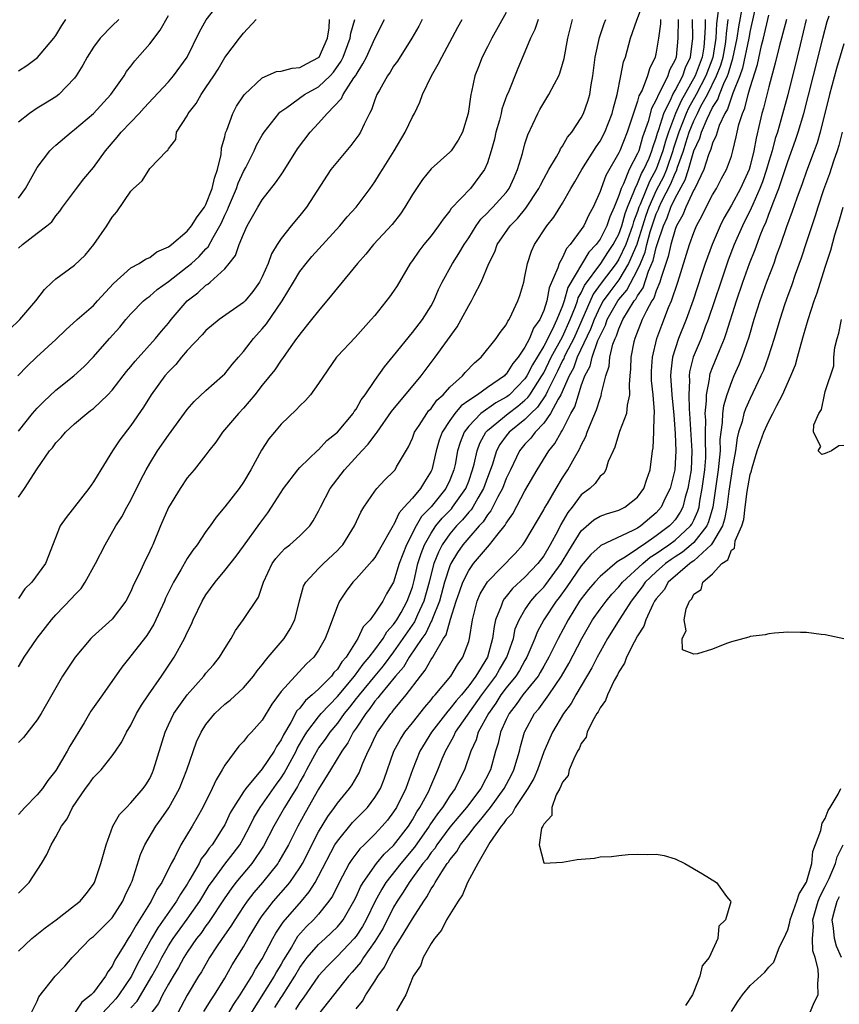
# Model space of a CAD drawing. Units: inches. Extents: x 2664000 to 2667000, y 1557000 to 1560000.
# Drawn here: x 2664621 to 2664709, y 1557974 to 1558079 of the extents above; entities that cross this region are included whole.
import ezdxf

# ---------------------------------------------------------------- set-up
doc = ezdxf.new("R2010")
doc.units = ezdxf.units.IN
doc.header["$MEASUREMENT"] = 0
doc.layers.add('LD26641557_2ft', color=142, linetype='Continuous')

msp = doc.modelspace()

# ---------------------------------------------------------------- linework, layer by layer
at = {"layer": 'LD26641557_2ft'}
for points, elevation in [([(2664621, 1558054.61), (2664621.43, 1558055), (2664623, 1558056.24), (2664624.02, 1558057), (2664624.56, 1558057.44), (2664625, 1558058.06), (2664625.42, 1558058.58), (2664625.71, 1558059), (2664627.18, 1558061), (2664627.99, 1558062.01), (2664629, 1558063.21), (2664630.29, 1558065), (2664631.54, 1558066.46), (2664631.97, 1558067), (2664633, 1558068.07), (2664633.86, 1558069), (2664634.4, 1558069.6), (2664635.38, 1558070.62), (2664637, 1558072.37), (2664637.55, 1558073), (2664638.99, 1558075), (2664640.3, 1558077.7), (2664641.03, 1558078.97), (2664643.64, 1558082.36)], 8218), ([(2664621.69, 1557971.69), (2664623, 1557974.35), (2664623.2, 1557974.8), (2664624.93, 1557977), (2664625.94, 1557978.06), (2664626.73, 1557979), (2664627, 1557979.25), (2664628.7, 1557981), (2664629, 1557981.24), (2664630.8, 1557983), (2664631, 1557983.22), (2664632.15, 1557985), (2664632.4, 1557985.6), (2664633, 1557986.84), (2664633.12, 1557987.12), (2664634.02, 1557989.98), (2664634.49, 1557991), (2664635.67, 1557993), (2664636.23, 1557993.77), (2664637.05, 1557994.95), (2664638.16, 1557997), (2664638.95, 1557999), (2664640, 1558002), (2664640.48, 1558003), (2664641, 1558003.84), (2664641.94, 1558005), (2664643, 1558005.99), (2664643.56, 1558006.44), (2664645, 1558007.74), (2664646.07, 1558009), (2664646.45, 1558009.55), (2664647, 1558010.2), (2664647.33, 1558010.67), (2664647.63, 1558011), (2664649.32, 1558013), (2664649.97, 1558014.03), (2664650.47, 1558015), (2664650.98, 1558017.02), (2664651.41, 1558018.59), (2664651.63, 1558019), (2664653, 1558020.48), (2664653.51, 1558021), (2664655, 1558022.39), (2664655.31, 1558022.69), (2664655.57, 1558023), (2664656.82, 1558025), (2664657.51, 1558026.49), (2664657.82, 1558027), (2664659, 1558028.73), (2664659.22, 1558029), (2664660.08, 1558029.92), (2664661, 1558030.82), (2664661.15, 1558031), (2664661.32, 1558031.32), (2664662.57, 1558033.43), (2664663, 1558034.37), (2664663.23, 1558035), (2664663.72, 1558035.72), (2664664.53, 1558037), (2664664.73, 1558037.27), (2664665, 1558037.54), (2664665.6, 1558038.4), (2664666.27, 1558039), (2664667, 1558039.81), (2664668.34, 1558041), (2664668.64, 1558041.36), (2664669.61, 1558042.39), (2664670.34, 1558043), (2664671.94, 1558045), (2664672.37, 1558045.63), (2664673, 1558046.46), (2664673.17, 1558046.83), (2664673.31, 1558047), (2664673.61, 1558047.61), (2664674.25, 1558049), (2664674.44, 1558049.56), (2664674.87, 1558051), (2664675, 1558051.59), (2664675.27, 1558053), (2664675.69, 1558054.31), (2664676.02, 1558055), (2664677.34, 1558057), (2664678.08, 1558057.92), (2664679, 1558059.43), (2664679.89, 1558061), (2664680.3, 1558061.7), (2664681.05, 1558063), (2664682.58, 1558065.42), (2664683, 1558066.02), (2664683.52, 1558067), (2664684.3, 1558069), (2664684.43, 1558069.57), (2664684.82, 1558071), (2664685.23, 1558073), (2664685.51, 1558074.49), (2664685.7, 1558075), (2664686.25, 1558077), (2664686.94, 1558078.94), (2664687.72, 1558081)], 8196), ([(2664695.75, 1558081), (2664695.41, 1558078.59), (2664695.35, 1558077), (2664695.03, 1558074.97), (2664694.29, 1558073), (2664693.24, 1558071), (2664692.44, 1558069.56), (2664692.19, 1558069), (2664691.4, 1558067), (2664690.81, 1558065.19), (2664690.76, 1558065), (2664690.07, 1558063), (2664689.76, 1558062.24), (2664689, 1558060.76), (2664688.2, 1558059), (2664687.89, 1558058.11), (2664687, 1558055.25), (2664686.91, 1558055), (2664686.04, 1558053), (2664685, 1558051.26), (2664684.03, 1558049.97), (2664683.35, 1558049), (2664683, 1558048.39), (2664682.36, 1558047), (2664682, 1558046), (2664680.56, 1558043), (2664680.16, 1558041.84), (2664679.7, 1558041), (2664678.82, 1558039), (2664678.52, 1558038.52), (2664677.72, 1558037), (2664677, 1558035.97), (2664676.07, 1558035), (2664675.63, 1558034.37), (2664675, 1558033.72), (2664674.43, 1558033), (2664673.44, 1558031), (2664673, 1558030.08), (2664672.6, 1558029), (2664672.11, 1558028.11), (2664671.37, 1558026.63), (2664671, 1558026.19), (2664670.54, 1558025.46), (2664670.1, 1558025), (2664669, 1558023.73), (2664668.39, 1558023), (2664667.82, 1558022.18), (2664667.1, 1558021), (2664667, 1558020.77), (2664666.43, 1558019), (2664665.89, 1558017), (2664665.13, 1558015.13), (2664665.07, 1558014.93), (2664665, 1558014.82), (2664664.42, 1558013.58), (2664663.99, 1558013), (2664662.66, 1558011), (2664662.05, 1558009.95), (2664661.21, 1558009), (2664659.57, 1558007), (2664659.33, 1558006.67), (2664659, 1558006.31), (2664658.47, 1558005.53), (2664658.03, 1558005), (2664657, 1558003.43), (2664656.7, 1558003), (2664656.12, 1558001.88), (2664655.47, 1558001), (2664654.27, 1557999), (2664653, 1557996.93), (2664651.58, 1557994.42), (2664650.8, 1557993), (2664649.79, 1557991), (2664648.78, 1557989.22), (2664648.64, 1557989), (2664647.04, 1557987), (2664646.09, 1557985.91), (2664645.38, 1557985), (2664645, 1557984.44), (2664644.06, 1557983), (2664643.66, 1557982.34), (2664642.71, 1557981), (2664642.13, 1557980.13), (2664641.39, 1557979), (2664640.52, 1557977.48), (2664640.21, 1557977), (2664639.01, 1557974.99), (2664637, 1557971.21)], 8186), ([(2664643.37, 1557973), (2664643.97, 1557974.03), (2664644.63, 1557975), (2664645.87, 1557977), (2664646.27, 1557977.73), (2664647, 1557978.84), (2664648.11, 1557981), (2664648.43, 1557981.57), (2664649.23, 1557982.77), (2664651.17, 1557985), (2664652, 1557986), (2664652.62, 1557987), (2664653, 1557987.67), (2664654.75, 1557991), (2664655, 1557991.41), (2664656.61, 1557993.39), (2664657.62, 1557994.38), (2664658.21, 1557995), (2664659, 1557996.04), (2664659.59, 1557997), (2664659.99, 1557998.01), (2664661.02, 1558001), (2664661.72, 1558002.28), (2664662.19, 1558003), (2664663, 1558004), (2664664.31, 1558005.69), (2664665, 1558006.48), (2664665.22, 1558006.78), (2664665.44, 1558007), (2664667.09, 1558009), (2664667.8, 1558010.2), (2664668.39, 1558011), (2664669, 1558012.68), (2664669.09, 1558013), (2664669.39, 1558015), (2664669.91, 1558017), (2664670.24, 1558017.76), (2664671, 1558019.06), (2664673.94, 1558022.06), (2664674.78, 1558023), (2664675, 1558023.32), (2664677, 1558026.71), (2664677.09, 1558026.91), (2664677.39, 1558027.39), (2664678.31, 1558029), (2664679, 1558030.13), (2664679.58, 1558031), (2664680.28, 1558032.28), (2664680.81, 1558033.19), (2664681, 1558033.63), (2664681.47, 1558034.53), (2664681.63, 1558035), (2664682.05, 1558036.05), (2664682.63, 1558037.37), (2664683, 1558038.59), (2664683.12, 1558038.88), (2664683.17, 1558039.17), (2664683.61, 1558041), (2664683.96, 1558042.04), (2664684.05, 1558043), (2664684.38, 1558044.38), (2664684.61, 1558045), (2664684.74, 1558045.26), (2664685, 1558046.03), (2664685.42, 1558047), (2664686.02, 1558048.02), (2664686.65, 1558049), (2664686.81, 1558049.19), (2664687, 1558049.55), (2664687.6, 1558050.4), (2664688.18, 1558052.18), (2664688.68, 1558053.32), (2664689, 1558054.7), (2664689.13, 1558055.13), (2664689.76, 1558057), (2664690.14, 1558057.86), (2664690.55, 1558059), (2664691, 1558059.97), (2664692.09, 1558061.91), (2664692.43, 1558063), (2664693.01, 1558065), (2664693.65, 1558066.35), (2664693.83, 1558067), (2664694.41, 1558068.41), (2664695, 1558069.61), (2664695.54, 1558070.46), (2664695.72, 1558071), (2664696.19, 1558072.19), (2664696.58, 1558073), (2664696.7, 1558073.3), (2664697, 1558074.37), (2664697.17, 1558074.83), (2664697.63, 1558077), (2664697.79, 1558078.21), (2664698.14, 1558080.14)], 8182), ([(2664699.73, 1558081), (2664699, 1558077.85), (2664698.85, 1558077), (2664698.19, 1558073.81), (2664697.89, 1558073), (2664697.14, 1558071.14), (2664697.08, 1558070.92), (2664697, 1558070.74), (2664696.57, 1558069.43), (2664696.3, 1558069), (2664695.7, 1558067.7), (2664695.47, 1558067), (2664695.38, 1558066.62), (2664695, 1558065.82), (2664694.82, 1558065.18), (2664694.56, 1558064.56), (2664694.06, 1558063), (2664693.1, 1558061), (2664693, 1558060.83), (2664692.16, 1558059), (2664691.84, 1558058.16), (2664691.16, 1558057), (2664691, 1558056.61), (2664690.55, 1558055), (2664690.28, 1558053.72), (2664689.51, 1558051.51), (2664689.38, 1558051), (2664689, 1558050.09), (2664688.72, 1558049.28), (2664688.53, 1558049), (2664687.94, 1558047.94), (2664687.5, 1558047), (2664686.72, 1558045), (2664686.62, 1558044.62), (2664686.3, 1558043), (2664686.26, 1558041.74), (2664686.17, 1558041), (2664686.09, 1558040.09), (2664686.14, 1558039), (2664685.88, 1558037.88), (2664685.81, 1558037), (2664685.09, 1558035.09), (2664684.59, 1558033.41), (2664684.39, 1558033), (2664683.87, 1558031.87), (2664683.62, 1558031), (2664683.39, 1558030.61), (2664683, 1558030.32), (2664682.47, 1558029.53), (2664681.91, 1558029), (2664681, 1558028.31), (2664680.03, 1558027), (2664679.57, 1558026.43), (2664678.83, 1558025.17), (2664678.5, 1558024.5), (2664677.7, 1558023), (2664677, 1558021.83), (2664676.37, 1558021), (2664675, 1558019.54), (2664673.67, 1558018.33), (2664673, 1558017.5), (2664672.77, 1558017.23), (2664672.63, 1558017), (2664672.46, 1558016.46), (2664671.87, 1558015), (2664671.7, 1558014.3), (2664671.55, 1558013), (2664670.99, 1558011), (2664669.75, 1558009), (2664669, 1558007.95), (2664668.22, 1558007), (2664667.65, 1558006.35), (2664667, 1558005.49), (2664666.76, 1558005.24), (2664665.04, 1558003), (2664663.8, 1558001), (2664663, 1557999), (2664662.31, 1557997), (2664661.31, 1557995), (2664661, 1557994.51), (2664660.35, 1557993.65), (2664659.79, 1557993), (2664659, 1557992.14), (2664657.85, 1557991), (2664657.41, 1557990.59), (2664656.55, 1557989.45), (2664656.27, 1557989), (2664655.18, 1557987), (2664654.47, 1557985.53), (2664654.11, 1557985), (2664653, 1557983.6), (2664652.46, 1557983), (2664651.72, 1557982.28), (2664650.77, 1557981.23), (2664650.11, 1557980.11), (2664649.26, 1557978.74), (2664649, 1557978.28), (2664648.52, 1557977.48), (2664648.27, 1557977), (2664645.75, 1557973)], 8180), ([(2664620.04, 1558045.96), (2664621.15, 1558047), (2664622.88, 1558049), (2664623.79, 1558050.21), (2664624.62, 1558051), (2664625, 1558051.34), (2664627, 1558052.8), (2664628.12, 1558053.88), (2664629.04, 1558055), (2664630.43, 1558057), (2664631, 1558057.93), (2664631.5, 1558058.5), (2664633, 1558060.71), (2664633.29, 1558061), (2664634.19, 1558061.81), (2664635, 1558063.11), (2664636.84, 1558065), (2664636.93, 1558065.07), (2664637, 1558065.23), (2664637.79, 1558066.21), (2664637.86, 1558067), (2664639, 1558068.75), (2664639.1, 1558069), (2664639.95, 1558070.05), (2664640.47, 1558071), (2664641, 1558071.75), (2664641.83, 1558073), (2664642.28, 1558073.72), (2664643, 1558074.94), (2664644.56, 1558077), (2664645, 1558077.56), (2664646.34, 1558079)], 8216), ([(2664620.95, 1558041), (2664621.95, 1558042.05), (2664622.95, 1558043), (2664625, 1558044.89), (2664626.07, 1558045.93), (2664627.26, 1558047), (2664629, 1558048.52), (2664629.45, 1558049), (2664631.13, 1558050.87), (2664633, 1558052.52), (2664633.89, 1558053), (2664634.55, 1558053.45), (2664635, 1558053.64), (2664635.77, 1558054.23), (2664637, 1558054.76), (2664637.31, 1558055), (2664639, 1558056.43), (2664639.45, 1558057), (2664640.05, 1558057.95), (2664640.83, 1558059), (2664641, 1558059.28), (2664641.66, 1558061), (2664641.9, 1558062.1), (2664642.22, 1558063), (2664642.62, 1558064.62), (2664642.67, 1558065.33), (2664643, 1558066.51), (2664643.09, 1558066.91), (2664643.22, 1558067.22), (2664643.85, 1558069), (2664644.24, 1558069.76), (2664645, 1558070.86), (2664645.11, 1558071), (2664647, 1558072.77), (2664648.53, 1558073.47), (2664649, 1558073.51), (2664650.17, 1558073.83), (2664651, 1558073.87), (2664651.73, 1558074.27), (2664653, 1558074.94), (2664653.05, 1558075), (2664653.94, 1558077), (2664654.13, 1558078.13), (2664654.15, 1558079)], 8214), ([(2664673, 1558079.74), (2664671.46, 1558077), (2664671, 1558076.08), (2664670.44, 1558075), (2664670.04, 1558073.96), (2664669.65, 1558073), (2664669.29, 1558071.29), (2664669.22, 1558071), (2664668.96, 1558069), (2664668.34, 1558067), (2664667.87, 1558066.13), (2664667.12, 1558065), (2664667, 1558064.86), (2664665, 1558063.08), (2664664.06, 1558061.94), (2664663, 1558060.34), (2664662.21, 1558059), (2664661.72, 1558058.28), (2664660.84, 1558057.16), (2664658.87, 1558055), (2664658.03, 1558053.97), (2664657.14, 1558053), (2664655, 1558050.39), (2664654.39, 1558049.61), (2664653, 1558047.95), (2664652.26, 1558047), (2664651, 1558045.47), (2664650.81, 1558045.19), (2664650.66, 1558045), (2664649.78, 1558043.78), (2664649.15, 1558042.85), (2664649, 1558042.67), (2664648.34, 1558041.66), (2664647, 1558040), (2664646.22, 1558039), (2664645, 1558037.58), (2664644.45, 1558037), (2664642.76, 1558035), (2664642.05, 1558033.95), (2664641.31, 1558033), (2664641, 1558032.58), (2664639.75, 1558031), (2664639, 1558030.13), (2664638.23, 1558029), (2664637.02, 1558026.98), (2664636.16, 1558025), (2664635.32, 1558023), (2664635.21, 1558022.79), (2664635, 1558022.3), (2664634.36, 1558021), (2664633.83, 1558019.83), (2664633.28, 1558018.72), (2664633, 1558018.01), (2664632.46, 1558017), (2664631, 1558015.06), (2664628.86, 1558013.14), (2664628.74, 1558013), (2664627.07, 1558011), (2664625.71, 1558009), (2664625, 1558007.76), (2664624.01, 1558005.99), (2664623.43, 1558005), (2664623, 1558004.32), (2664621.54, 1558002.46), (2664621, 1558001.91)], 8204), ([(2664621, 1558059.94), (2664621.77, 1558061), (2664623, 1558063.24), (2664624.35, 1558065), (2664624.67, 1558065.33), (2664625, 1558065.59), (2664626.64, 1558067), (2664627, 1558067.26), (2664629, 1558068.97), (2664630.87, 1558071), (2664632.27, 1558073), (2664632.54, 1558073.46), (2664633, 1558074.04), (2664633.4, 1558074.6), (2664635, 1558076.4), (2664636.12, 1558077.88), (2664637, 1558079.42)], 8220), ([(2664621, 1558073.53), (2664621.9, 1558074.1), (2664623.05, 1558074.95), (2664624.79, 1558077), (2664625, 1558077.31), (2664625.62, 1558078.38), (2664626.06, 1558079)], 8224), ([(2664631.7, 1558079), (2664631, 1558078.33), (2664629.72, 1558077), (2664629, 1558076.04), (2664628.34, 1558075), (2664627.88, 1558074.12), (2664627.17, 1558073), (2664627, 1558072.76), (2664625.33, 1558071), (2664625, 1558070.75), (2664623.9, 1558070.1), (2664623, 1558069.54), (2664622.18, 1558069), (2664621, 1558068.05)], 8222), ([(2664621, 1558035.11), (2664622.49, 1558037), (2664623, 1558037.57), (2664623.71, 1558038.29), (2664625, 1558039.49), (2664626.92, 1558041), (2664628.01, 1558041.99), (2664629, 1558043.02), (2664630.7, 1558045), (2664631.8, 1558046.2), (2664632.47, 1558047), (2664633, 1558047.61), (2664634.34, 1558049), (2664634.69, 1558049.31), (2664635, 1558049.52), (2664635.8, 1558050.2), (2664637, 1558051.08), (2664639, 1558052.62), (2664639.45, 1558053), (2664640.26, 1558053.74), (2664641, 1558054.55), (2664641.23, 1558054.77), (2664641.76, 1558055.76), (2664642.49, 1558057), (2664642.66, 1558057.34), (2664643, 1558058.13), (2664643.28, 1558058.72), (2664643.39, 1558059), (2664644.25, 1558061), (2664644.44, 1558061.56), (2664645, 1558062.81), (2664645.24, 1558063.24), (2664646.14, 1558065), (2664646.4, 1558065.6), (2664647, 1558066.68), (2664647.2, 1558067), (2664648.77, 1558069), (2664648.88, 1558069.12), (2664649.61, 1558069.61), (2664651.51, 1558071), (2664653, 1558071.82), (2664654.23, 1558073), (2664654.6, 1558073.4), (2664655.42, 1558074.58), (2664655.62, 1558075), (2664656.37, 1558077), (2664656.44, 1558077.56), (2664656.87, 1558079)], 8212), ([(2664621, 1558028.09), (2664621.66, 1558029), (2664623, 1558031.09), (2664624.33, 1558033), (2664624.65, 1558033.35), (2664625, 1558033.85), (2664625.56, 1558034.44), (2664626.01, 1558035), (2664627, 1558035.89), (2664628.29, 1558037), (2664628.7, 1558037.3), (2664629, 1558037.53), (2664630.55, 1558039), (2664631, 1558039.47), (2664632.53, 1558041.47), (2664633, 1558042.02), (2664633.44, 1558042.56), (2664635.63, 1558045), (2664636.24, 1558045.76), (2664637, 1558046.63), (2664637.3, 1558047), (2664639, 1558049), (2664640.13, 1558049.87), (2664641, 1558050.68), (2664641.2, 1558050.8), (2664641.44, 1558051), (2664643, 1558052.41), (2664643.48, 1558053), (2664644.15, 1558053.85), (2664644.55, 1558055), (2664645, 1558056.13), (2664645.4, 1558057), (2664646.51, 1558059), (2664647, 1558059.79), (2664648.42, 1558061.58), (2664649, 1558062.44), (2664649.24, 1558062.76), (2664650.77, 1558065.23), (2664652.12, 1558067), (2664653, 1558067.95), (2664653.9, 1558069), (2664655.43, 1558070.57), (2664655.62, 1558071), (2664656.77, 1558072.77), (2664656.96, 1558073.04), (2664657, 1558073.12), (2664657.73, 1558074.27), (2664658.1, 1558075), (2664659, 1558076.97), (2664660.03, 1558079)], 8210), ([(2664664.05, 1558079), (2664663.69, 1558078.31), (2664662.94, 1558077), (2664661.42, 1558074.58), (2664661, 1558074.02), (2664660.62, 1558073.38), (2664660.34, 1558073), (2664659.48, 1558071.48), (2664659.22, 1558071), (2664659, 1558070.44), (2664658.64, 1558069.36), (2664658.43, 1558069), (2664657.86, 1558067.86), (2664657.48, 1558067), (2664657.29, 1558066.71), (2664656.44, 1558065.56), (2664655, 1558063.88), (2664654.31, 1558063), (2664651.7, 1558059), (2664651, 1558058.12), (2664650.07, 1558057), (2664649, 1558055.66), (2664648.58, 1558055), (2664647.99, 1558054.01), (2664647.64, 1558053), (2664647, 1558051.55), (2664646.72, 1558051), (2664645.99, 1558050.01), (2664645.17, 1558049), (2664645, 1558048.82), (2664642.42, 1558047), (2664641, 1558045.84), (2664640.6, 1558045.4), (2664639, 1558043.71), (2664638.4, 1558043), (2664637.78, 1558042.22), (2664637, 1558041.45), (2664636.62, 1558041), (2664635.16, 1558039), (2664634.34, 1558037.66), (2664633, 1558035.7), (2664631.82, 1558034.18), (2664631.03, 1558033), (2664629.78, 1558031), (2664629, 1558029.7), (2664628.52, 1558029), (2664626.08, 1558025.92), (2664625.46, 1558025), (2664623.88, 1558021), (2664622.43, 1558019), (2664621.7, 1558018.3), (2664621, 1558017.28)], 8208), ([(2664621, 1558009.97), (2664621.62, 1558011), (2664623, 1558013.03), (2664624.54, 1558015), (2664625, 1558015.51), (2664626.7, 1558017.3), (2664627, 1558017.63), (2664627.68, 1558018.32), (2664628.12, 1558019), (2664629.24, 1558021), (2664630.24, 1558023), (2664631.4, 1558025), (2664632.02, 1558025.98), (2664632.56, 1558027), (2664633, 1558027.77), (2664634.07, 1558029.93), (2664634.62, 1558031), (2664635, 1558031.66), (2664635.83, 1558033), (2664637, 1558034.7), (2664639, 1558037.41), (2664639.74, 1558038.26), (2664641, 1558039.43), (2664642.77, 1558041), (2664643, 1558041.22), (2664643.78, 1558042.22), (2664644.45, 1558043), (2664645, 1558043.6), (2664646.08, 1558045), (2664647, 1558046.01), (2664647.45, 1558046.55), (2664649.13, 1558049), (2664650.34, 1558051), (2664651, 1558052.13), (2664651.66, 1558053), (2664652.28, 1558053.72), (2664655.25, 1558057), (2664656.05, 1558057.95), (2664656.99, 1558059), (2664658.51, 1558061), (2664659, 1558061.69), (2664659.5, 1558062.5), (2664659.8, 1558063), (2664661.05, 1558065), (2664662.24, 1558067), (2664663, 1558068.62), (2664663.22, 1558069), (2664663.8, 1558070.2), (2664664.07, 1558071), (2664665.02, 1558073), (2664665.76, 1558074.24), (2664666.13, 1558075), (2664667, 1558076.59), (2664667.83, 1558078.17), (2664668.32, 1558079)], 8206), ([(2664676.42, 1558079), (2664676.06, 1558077.94), (2664675.59, 1558077), (2664675, 1558075.56), (2664674.23, 1558073.77), (2664673.2, 1558071.2), (2664673.07, 1558070.93), (2664672.55, 1558069.45), (2664672.46, 1558069), (2664672.28, 1558068.28), (2664671.91, 1558067), (2664671.74, 1558066.26), (2664671.39, 1558065), (2664671, 1558063.74), (2664670.69, 1558063), (2664669.18, 1558061), (2664667.14, 1558058.86), (2664667, 1558058.62), (2664666.27, 1558057.73), (2664665.8, 1558057), (2664665, 1558055.94), (2664664.22, 1558055), (2664663.68, 1558054.32), (2664663, 1558053.31), (2664662.77, 1558053), (2664661.38, 1558050.62), (2664661, 1558050.05), (2664660.56, 1558049.44), (2664659, 1558047.44), (2664658.62, 1558047), (2664656.91, 1558045.09), (2664655, 1558043.12), (2664654.9, 1558043), (2664653, 1558040.19), (2664652.13, 1558039), (2664651.61, 1558038.39), (2664651, 1558037.83), (2664650.61, 1558037.39), (2664649, 1558035.84), (2664648.29, 1558035), (2664647.71, 1558034.29), (2664646.9, 1558033.1), (2664645.78, 1558031), (2664645, 1558029.68), (2664644.52, 1558029), (2664643, 1558027.06), (2664642.07, 1558025.93), (2664641.45, 1558025), (2664641, 1558024.4), (2664640.05, 1558023), (2664639.58, 1558022.42), (2664639, 1558021.53), (2664638.31, 1558020.31), (2664637.53, 1558019), (2664636.69, 1558017.31), (2664636.57, 1558017), (2664635.45, 1558014.55), (2664634.69, 1558013.31), (2664633, 1558011.14), (2664632.87, 1558011), (2664632.04, 1558009.96), (2664629.98, 1558007), (2664628.74, 1558005.26), (2664628, 1558004), (2664626.48, 1558001.52), (2664626.21, 1558001), (2664625, 1557998.92), (2664624.15, 1557997.85), (2664623.57, 1557997), (2664623, 1557996.34), (2664621.68, 1557995), (2664621, 1557994.24)], 8202), ([(2664621, 1557985.86), (2664621.59, 1557986.41), (2664622.16, 1557987), (2664623.48, 1557989), (2664624.02, 1557989.98), (2664624.49, 1557991), (2664625, 1557991.87), (2664625.59, 1557993), (2664626.22, 1557993.78), (2664626.77, 1557995), (2664628.14, 1557997), (2664628.52, 1557997.48), (2664629, 1557998.17), (2664629.82, 1557999), (2664631, 1558000.48), (2664631.37, 1558001), (2664632.02, 1558001.98), (2664632.52, 1558003), (2664633, 1558003.78), (2664633.6, 1558005), (2664634.12, 1558005.88), (2664634.86, 1558007), (2664636.25, 1558009), (2664637.6, 1558011), (2664638.7, 1558013), (2664639, 1558013.65), (2664639.45, 1558014.55), (2664639.65, 1558015), (2664640.6, 1558017), (2664641, 1558017.66), (2664641.96, 1558019), (2664643, 1558020.24), (2664644.21, 1558021.79), (2664645, 1558022.84), (2664646.73, 1558025.27), (2664647.59, 1558026.41), (2664647.99, 1558027), (2664649.27, 1558029), (2664650.8, 1558031), (2664651, 1558031.22), (2664652.93, 1558033.07), (2664653, 1558033.12), (2664653.89, 1558034.11), (2664655, 1558034.99), (2664656.67, 1558037), (2664656.79, 1558037.21), (2664657, 1558037.47), (2664657.54, 1558038.46), (2664657.96, 1558039), (2664659, 1558040.52), (2664660.02, 1558041.98), (2664661, 1558043.14), (2664663, 1558045.62), (2664664.06, 1558047), (2664665, 1558048.49), (2664665.28, 1558049), (2664665.79, 1558050.21), (2664666.18, 1558051), (2664667.27, 1558053), (2664667.95, 1558054.05), (2664668.51, 1558055), (2664669, 1558055.74), (2664669.79, 1558057), (2664670.29, 1558057.71), (2664671, 1558058.38), (2664671.29, 1558058.71), (2664671.59, 1558059), (2664673, 1558060.57), (2664673.32, 1558061), (2664673.83, 1558062.17), (2664674.22, 1558063), (2664674.72, 1558064.72), (2664675, 1558065.74), (2664675.3, 1558066.7), (2664675.85, 1558067.85), (2664676.36, 1558069), (2664676.59, 1558069.41), (2664677, 1558070.11), (2664677.56, 1558071), (2664678.14, 1558072.13), (2664678.61, 1558073), (2664678.72, 1558073.28), (2664679, 1558074.24), (2664679.16, 1558074.84), (2664679.56, 1558077), (2664679.84, 1558078.15), (2664680.08, 1558079)], 8200), ([(2664621, 1557979.67), (2664622.43, 1557981), (2664623.84, 1557982.16), (2664625.03, 1557983), (2664627, 1557984.52), (2664627.58, 1557985), (2664628.22, 1557985.78), (2664629, 1557986.81), (2664629.11, 1557987), (2664629.8, 1557989), (2664630.36, 1557991), (2664631.08, 1557993), (2664631.77, 1557994.23), (2664632.51, 1557995), (2664633, 1557995.48), (2664634.31, 1557997), (2664634.59, 1557997.41), (2664635, 1557998.08), (2664635.3, 1557998.7), (2664635.42, 1557999), (2664636.64, 1558003), (2664637, 1558003.8), (2664637.57, 1558005), (2664639, 1558007), (2664640.78, 1558009), (2664641, 1558009.3), (2664641.79, 1558010.21), (2664642.44, 1558011), (2664643, 1558011.94), (2664643.68, 1558013), (2664644.16, 1558013.84), (2664645, 1558015.02), (2664646.59, 1558017.41), (2664647.1, 1558018.9), (2664647.12, 1558019), (2664648.06, 1558021), (2664648.45, 1558021.55), (2664649, 1558022.17), (2664649.41, 1558022.59), (2664649.95, 1558023), (2664651, 1558023.94), (2664652.06, 1558025), (2664652.44, 1558025.56), (2664653, 1558026.59), (2664653.19, 1558027), (2664654.25, 1558029), (2664655.76, 1558031), (2664657.61, 1558033), (2664658.29, 1558033.71), (2664659, 1558034.69), (2664659.15, 1558034.85), (2664659.23, 1558035), (2664660.79, 1558037.21), (2664663.92, 1558041), (2664665.44, 1558043), (2664667.76, 1558046.24), (2664668.2, 1558047), (2664669, 1558048.51), (2664669.3, 1558049), (2664669.57, 1558049.57), (2664670.32, 1558051), (2664671.15, 1558053), (2664671.78, 1558054.22), (2664672.05, 1558055), (2664673.43, 1558057), (2664674.21, 1558057.79), (2664675.1, 1558058.9), (2664676.49, 1558061), (2664676.65, 1558061.35), (2664677, 1558062.01), (2664677.55, 1558063), (2664678.35, 1558064.35), (2664678.7, 1558065), (2664678.79, 1558065.21), (2664679, 1558065.51), (2664679.54, 1558066.46), (2664679.99, 1558067), (2664681, 1558068.52), (2664681.25, 1558069), (2664681.71, 1558070.29), (2664681.92, 1558071), (2664682.05, 1558072.05), (2664682.23, 1558073), (2664682.48, 1558075), (2664682.93, 1558077.07), (2664683.43, 1558078.57), (2664683.61, 1558079)], 8198), ([(2664689.46, 1558079), (2664689.45, 1558078.55), (2664689.23, 1558077), (2664689, 1558075.53), (2664688.88, 1558075), (2664688.26, 1558073.74), (2664688.06, 1558073), (2664687.48, 1558071.48), (2664687.15, 1558070.85), (2664687, 1558070.29), (2664685.9, 1558067), (2664685.1, 1558065), (2664685, 1558064.79), (2664683.63, 1558062.37), (2664683.11, 1558061), (2664683, 1558060.67), (2664682.26, 1558059), (2664681.81, 1558058.19), (2664681.26, 1558057), (2664681, 1558056.61), (2664679.83, 1558055), (2664679.42, 1558054.58), (2664679, 1558053.64), (2664678.64, 1558053), (2664678.51, 1558052.51), (2664677.59, 1558050.41), (2664677.32, 1558049), (2664677, 1558047.98), (2664676.57, 1558047), (2664675.91, 1558046.09), (2664675.49, 1558045), (2664675, 1558044.06), (2664674.27, 1558043), (2664673.69, 1558042.31), (2664673, 1558041.19), (2664672.9, 1558041.1), (2664672.81, 1558041), (2664671, 1558039.75), (2664669.95, 1558039), (2664669, 1558038.38), (2664668.19, 1558037.81), (2664667.52, 1558037), (2664667, 1558036.26), (2664666.16, 1558035), (2664665.86, 1558034.14), (2664665.53, 1558033), (2664665.07, 1558031), (2664665, 1558030.84), (2664664.28, 1558029.72), (2664663.86, 1558029), (2664663, 1558027.98), (2664662.13, 1558027), (2664661.58, 1558026.42), (2664661, 1558025.09), (2664660.96, 1558025.04), (2664659.51, 1558022.49), (2664659, 1558021.64), (2664658.71, 1558021.29), (2664657, 1558019.35), (2664656.66, 1558019), (2664655.94, 1558018.06), (2664655.23, 1558017), (2664655, 1558016.49), (2664654.12, 1558014.12), (2664653.69, 1558013), (2664653, 1558011.76), (2664652.48, 1558011), (2664651.71, 1558010.29), (2664650.49, 1558009), (2664649, 1558007.36), (2664648, 1558006), (2664647, 1558004.31), (2664645.84, 1558003), (2664645.42, 1558002.58), (2664645, 1558002.03), (2664644.49, 1558001.51), (2664643, 1557999.5), (2664642.73, 1557999), (2664642.07, 1557997.93), (2664641.65, 1557997), (2664640.65, 1557995), (2664640.07, 1557993.93), (2664639.52, 1557993), (2664638.31, 1557991), (2664637.63, 1557989.63), (2664637.27, 1557989), (2664636.28, 1557987), (2664635.76, 1557986.24), (2664635.16, 1557985), (2664633.91, 1557983), (2664633.55, 1557982.45), (2664633, 1557981.43), (2664632.69, 1557981), (2664632.25, 1557980.25), (2664631.47, 1557979), (2664631.28, 1557978.72), (2664631, 1557978.08), (2664630.53, 1557977.47), (2664630.29, 1557977), (2664629, 1557975.26), (2664628.77, 1557975), (2664627.76, 1557974.24), (2664627, 1557973.07)], 8194), ([(2664691.32, 1558079), (2664691.3, 1558077), (2664691.11, 1558075), (2664691, 1558074.71), (2664690.4, 1558073.6), (2664690.22, 1558073), (2664689.53, 1558071.53), (2664689.23, 1558071), (2664689, 1558070.43), (2664688.49, 1558069.51), (2664688.12, 1558068.12), (2664687.53, 1558066.47), (2664687.12, 1558065), (2664687, 1558064.7), (2664686.12, 1558063), (2664685.5, 1558061.5), (2664685.24, 1558061), (2664685, 1558060.23), (2664684.5, 1558059), (2664684.03, 1558057.97), (2664683.72, 1558057), (2664683, 1558055.58), (2664682.59, 1558055), (2664681.8, 1558054.2), (2664679.57, 1558050.43), (2664679.18, 1558049), (2664679, 1558048.46), (2664678.41, 1558047), (2664677.9, 1558045.9), (2664677, 1558044.18), (2664675.8, 1558042.2), (2664675.21, 1558041), (2664675, 1558040.68), (2664673.35, 1558039), (2664673.16, 1558038.84), (2664673, 1558038.72), (2664671.88, 1558038.12), (2664670.31, 1558037), (2664669, 1558035.63), (2664668.52, 1558035), (2664668.09, 1558033.91), (2664667.82, 1558033), (2664667.55, 1558031.55), (2664667.43, 1558031), (2664667, 1558029.9), (2664666.58, 1558029), (2664665, 1558027.05), (2664663.98, 1558026.02), (2664663.39, 1558025), (2664662.36, 1558023), (2664661.6, 1558021), (2664661, 1558019.02), (2664660.25, 1558017.75), (2664659.85, 1558017), (2664659, 1558015.7), (2664658.49, 1558015), (2664657.76, 1558014.24), (2664657.2, 1558013), (2664655.93, 1558011), (2664655.48, 1558010.52), (2664655, 1558009.74), (2664654.63, 1558009.37), (2664654.37, 1558009), (2664653, 1558007.6), (2664652.33, 1558007), (2664651.6, 1558006.4), (2664651, 1558005.59), (2664650.7, 1558005.3), (2664650.04, 1558004.04), (2664649.25, 1558002.75), (2664649, 1558002.19), (2664648.51, 1558001.49), (2664648.25, 1558001), (2664647, 1557999.12), (2664645.23, 1557997), (2664645, 1557996.66), (2664643.93, 1557995), (2664643.59, 1557994.41), (2664643, 1557993.13), (2664642.81, 1557992.81), (2664641.65, 1557991), (2664641.35, 1557990.65), (2664641, 1557990.12), (2664640.5, 1557989.5), (2664640.26, 1557989), (2664639.29, 1557987.29), (2664639, 1557986.81), (2664638.27, 1557985.73), (2664637.86, 1557985), (2664635.85, 1557982.15), (2664635.2, 1557981), (2664633.7, 1557978.3), (2664633.07, 1557977), (2664631.72, 1557975), (2664631.4, 1557974.6), (2664631, 1557974.14), (2664629.91, 1557973)], 8192), ([(2664633, 1557973.64), (2664633.65, 1557974.35), (2664635.21, 1557977), (2664635.85, 1557978.15), (2664636.3, 1557979), (2664637, 1557980.23), (2664637.49, 1557981), (2664639, 1557983.08), (2664640.34, 1557985), (2664641.34, 1557986.66), (2664641.57, 1557987), (2664643, 1557988.95), (2664643.91, 1557990.09), (2664644.6, 1557991), (2664645, 1557991.7), (2664645.68, 1557993), (2664646.11, 1557993.89), (2664646.77, 1557995), (2664648.51, 1557997.49), (2664649, 1557998.14), (2664649.34, 1557998.66), (2664650.6, 1558001), (2664650.72, 1558001.28), (2664651.45, 1558002.55), (2664651.75, 1558003), (2664653, 1558004.65), (2664653.28, 1558005), (2664655, 1558006.81), (2664656.83, 1558009), (2664657.74, 1558010.26), (2664658.41, 1558011), (2664659, 1558011.79), (2664659.88, 1558013), (2664660.28, 1558013.72), (2664661, 1558014.5), (2664661.33, 1558015), (2664661.79, 1558015.79), (2664662.46, 1558017), (2664663, 1558018.49), (2664663.19, 1558019.19), (2664663.58, 1558021), (2664663.92, 1558022.08), (2664664.28, 1558023), (2664665, 1558024.25), (2664665.5, 1558025), (2664666.17, 1558025.83), (2664667.16, 1558026.84), (2664667.28, 1558027), (2664668.7, 1558029), (2664669, 1558029.79), (2664669.42, 1558031), (2664669.58, 1558031.58), (2664669.89, 1558033), (2664670.18, 1558033.82), (2664670.82, 1558035), (2664671, 1558035.18), (2664673.2, 1558037), (2664674.23, 1558037.77), (2664675, 1558038.41), (2664675.31, 1558038.69), (2664675.52, 1558039), (2664676.81, 1558041), (2664677, 1558041.34), (2664677.8, 1558043), (2664679, 1558045.16), (2664679.83, 1558047), (2664680.4, 1558048.4), (2664680.6, 1558049), (2664680.68, 1558049.32), (2664681, 1558049.86), (2664681.35, 1558050.65), (2664683.08, 1558053), (2664683.83, 1558054.17), (2664684.4, 1558055), (2664685, 1558056.1), (2664685.33, 1558057), (2664685.68, 1558058.32), (2664685.93, 1558059), (2664686.62, 1558060.62), (2664686.73, 1558061), (2664687, 1558061.51), (2664687.43, 1558062.57), (2664687.68, 1558063), (2664688.22, 1558064.22), (2664688.53, 1558065), (2664688.63, 1558065.37), (2664689, 1558066.38), (2664689.13, 1558066.87), (2664689.28, 1558067.28), (2664689.79, 1558069), (2664690.58, 1558070.58), (2664690.75, 1558071), (2664691, 1558071.44), (2664691.81, 1558073), (2664692.1, 1558073.9), (2664692.63, 1558075), (2664692.88, 1558077), (2664692.86, 1558079)], 8190), ([(2664694.2, 1558079), (2664694.21, 1558078.21), (2664694.15, 1558077), (2664694.05, 1558076.05), (2664693.88, 1558075), (2664693.15, 1558073), (2664691.66, 1558070.34), (2664691.05, 1558069), (2664690.29, 1558067), (2664689.97, 1558066.03), (2664689.7, 1558065), (2664689, 1558063.04), (2664688.26, 1558061.74), (2664687.27, 1558059.27), (2664687.15, 1558059), (2664687, 1558058.53), (2664686.58, 1558057.42), (2664686.47, 1558057), (2664685.75, 1558055), (2664685, 1558053.44), (2664684.71, 1558053), (2664683.12, 1558050.88), (2664682.28, 1558049.72), (2664681.07, 1558046.93), (2664680.2, 1558045), (2664679.33, 1558043.33), (2664679.17, 1558043), (2664679.13, 1558042.87), (2664679, 1558042.64), (2664678.48, 1558041.52), (2664677.39, 1558039.39), (2664677.22, 1558039), (2664676.33, 1558037.67), (2664675.61, 1558037), (2664675, 1558036.37), (2664673.32, 1558035), (2664673, 1558034.6), (2664672.32, 1558033.68), (2664671.97, 1558033), (2664671.5, 1558031.5), (2664671, 1558030.16), (2664670.59, 1558029), (2664669.98, 1558027.98), (2664669.43, 1558027), (2664669.26, 1558026.74), (2664669, 1558026.46), (2664668.34, 1558025.66), (2664667.7, 1558025), (2664667, 1558024.16), (2664666.18, 1558023), (2664665.78, 1558022.22), (2664665.29, 1558021), (2664665, 1558019.89), (2664664.78, 1558019), (2664664.23, 1558017), (2664663.53, 1558015.53), (2664663.21, 1558014.79), (2664661, 1558011.58), (2664659.9, 1558010.1), (2664658.98, 1558009.02), (2664657.31, 1558007), (2664657.18, 1558006.82), (2664657, 1558006.6), (2664656.31, 1558005.69), (2664655.74, 1558005), (2664655, 1558003.98), (2664654.19, 1558003), (2664653.72, 1558002.28), (2664653, 1558001.33), (2664652.87, 1558001.13), (2664652.55, 1558000.55), (2664651.72, 1557999), (2664651.48, 1557998.52), (2664651, 1557997.71), (2664650.76, 1557997.24), (2664649.92, 1557995.92), (2664649.37, 1557995), (2664648.51, 1557993.49), (2664648.23, 1557993), (2664647.14, 1557990.86), (2664645.89, 1557989), (2664644.19, 1557987), (2664643.67, 1557986.33), (2664643, 1557985.36), (2664641.28, 1557982.72), (2664641, 1557982.36), (2664640.44, 1557981.56), (2664639.99, 1557981), (2664639, 1557979.56), (2664638.64, 1557979), (2664638.07, 1557977.93), (2664637.49, 1557977), (2664637, 1557976.15), (2664636.38, 1557975), (2664635.92, 1557974.08), (2664635, 1557972.87)], 8188), ([(2664640.78, 1557973.22), (2664641.54, 1557974.46), (2664641.9, 1557975), (2664643, 1557976.78), (2664643.8, 1557978.2), (2664645, 1557980.13), (2664645.5, 1557981), (2664646.7, 1557983), (2664647, 1557983.43), (2664648.2, 1557985), (2664649.51, 1557986.49), (2664649.92, 1557987), (2664651, 1557988.54), (2664651.27, 1557989), (2664653, 1557992.39), (2664653.97, 1557994.03), (2664654.71, 1557995), (2664655, 1557995.43), (2664656.3, 1557997), (2664656.59, 1557997.41), (2664657.31, 1557998.69), (2664657.71, 1557999.71), (2664658.27, 1558001), (2664658.54, 1558001.46), (2664659, 1558002.47), (2664659.27, 1558003), (2664660.7, 1558005), (2664660.84, 1558005.16), (2664661, 1558005.37), (2664662.35, 1558007), (2664663.86, 1558009), (2664664.37, 1558009.63), (2664665, 1558010.76), (2664665.17, 1558011), (2664665.34, 1558011.34), (2664666.33, 1558013), (2664666.6, 1558013.4), (2664667.07, 1558015.07), (2664667.68, 1558017), (2664668.01, 1558017.99), (2664668.38, 1558019), (2664669, 1558020.27), (2664669.52, 1558021), (2664671, 1558022.76), (2664671.23, 1558023), (2664671.99, 1558023.99), (2664672.9, 1558025.1), (2664673, 1558025.31), (2664673.71, 1558026.29), (2664675, 1558028.76), (2664676.29, 1558031), (2664677.56, 1558033), (2664678.2, 1558033.8), (2664678.86, 1558035), (2664679, 1558035.23), (2664679.9, 1558037), (2664680.3, 1558037.7), (2664680.69, 1558039), (2664681, 1558039.93), (2664681.39, 1558041), (2664681.95, 1558042.05), (2664682.15, 1558043), (2664682.78, 1558044.78), (2664682.92, 1558045.08), (2664683, 1558045.29), (2664683.57, 1558046.43), (2664683.76, 1558047), (2664684.76, 1558048.76), (2664684.9, 1558049), (2664685, 1558049.14), (2664685.84, 1558050.16), (2664687, 1558052.3), (2664687.31, 1558053), (2664687.81, 1558054.19), (2664687.99, 1558055), (2664688.36, 1558056.36), (2664688.67, 1558057.33), (2664689, 1558058.29), (2664689.22, 1558058.78), (2664689.3, 1558059), (2664689.56, 1558059.56), (2664690.53, 1558061.47), (2664691, 1558062.62), (2664691.14, 1558062.86), (2664691.26, 1558063.26), (2664691.88, 1558065), (2664692.16, 1558065.84), (2664692.51, 1558067), (2664693, 1558068.21), (2664693.38, 1558069), (2664693.76, 1558069.76), (2664694.44, 1558071), (2664695.43, 1558073), (2664695.86, 1558074.14), (2664696.11, 1558075), (2664696.36, 1558076.36), (2664696.46, 1558077), (2664696.48, 1558077.52), (2664696.67, 1558079)], 8184), ([(2664648.33, 1557973.67), (2664649, 1557974.71), (2664649.12, 1557974.87), (2664650.46, 1557977), (2664651, 1557977.92), (2664651.45, 1557978.55), (2664651.79, 1557979), (2664653, 1557980.38), (2664653.69, 1557981), (2664655, 1557982.25), (2664655.35, 1557982.65), (2664655.62, 1557983), (2664656.77, 1557985), (2664657, 1557985.46), (2664657.46, 1557986.54), (2664657.74, 1557987), (2664659.19, 1557989), (2664660, 1557990), (2664661, 1557990.92), (2664662.57, 1557993), (2664663, 1557993.66), (2664663.48, 1557994.52), (2664663.81, 1557995), (2664664.74, 1557996.74), (2664664.87, 1557997), (2664665.49, 1557998.51), (2664665.72, 1557999), (2664666.18, 1558000.18), (2664666.52, 1558001), (2664666.7, 1558001.3), (2664667.42, 1558002.58), (2664667.59, 1558003), (2664670.41, 1558007), (2664671.88, 1558009), (2664672.29, 1558009.71), (2664673.08, 1558011), (2664673.76, 1558013), (2664673.97, 1558014.03), (2664674.37, 1558015), (2664675, 1558016.07), (2664675.62, 1558017), (2664676.27, 1558017.73), (2664677, 1558018.49), (2664677.23, 1558018.77), (2664678.85, 1558021), (2664679.66, 1558022.34), (2664681, 1558024.5), (2664682.34, 1558025.66), (2664683, 1558026.06), (2664683.69, 1558026.31), (2664685, 1558026.68), (2664685.63, 1558027), (2664687, 1558028.07), (2664687.67, 1558029), (2664687.99, 1558030.01), (2664688.36, 1558031), (2664688.6, 1558033), (2664688.66, 1558033.34), (2664688.73, 1558035), (2664688.76, 1558036.76), (2664688.8, 1558037), (2664688.81, 1558037.19), (2664688.66, 1558039), (2664688.5, 1558040.5), (2664688.49, 1558041), (2664688.5, 1558041.5), (2664688.58, 1558043), (2664689.06, 1558045), (2664689.58, 1558046.42), (2664690.31, 1558048.31), (2664690.61, 1558049), (2664691.28, 1558051), (2664692.52, 1558055), (2664693, 1558056.29), (2664693.3, 1558057), (2664693.89, 1558058.11), (2664694.33, 1558059), (2664695, 1558060.32), (2664695.4, 1558061), (2664695.95, 1558062.05), (2664696.47, 1558063), (2664697, 1558064.45), (2664697.16, 1558065), (2664697.52, 1558066.48), (2664697.62, 1558067), (2664697.81, 1558067.81), (2664698.18, 1558069), (2664698.44, 1558069.56), (2664698.79, 1558071), (2664699, 1558071.75), (2664699.78, 1558074.22), (2664700.22, 1558076.22), (2664700.42, 1558077), (2664701, 1558079.48)], 8178), ([(2664702.86, 1558079), (2664702.08, 1558076.08), (2664701.66, 1558074.34), (2664701, 1558071.84), (2664700.44, 1558069.56), (2664700.26, 1558069), (2664700.05, 1558068.05), (2664699.63, 1558066.37), (2664699.4, 1558065), (2664699, 1558063.4), (2664698.88, 1558063), (2664697.96, 1558061), (2664697, 1558059.21), (2664696.19, 1558057.81), (2664695.8, 1558057), (2664694.94, 1558055), (2664694.2, 1558053), (2664693.83, 1558051.83), (2664692.92, 1558049.08), (2664692.17, 1558047), (2664691.38, 1558045), (2664691, 1558043.88), (2664690.73, 1558043), (2664690.53, 1558041.47), (2664690.51, 1558041), (2664690.65, 1558039), (2664690.84, 1558037.16), (2664690.85, 1558036.85), (2664691, 1558034.82), (2664691.07, 1558033), (2664690.96, 1558031), (2664690.47, 1558029), (2664689.96, 1558027.96), (2664689.52, 1558027), (2664689, 1558026.41), (2664687.35, 1558025), (2664687, 1558024.77), (2664686.51, 1558024.51), (2664683.07, 1558022.93), (2664683, 1558022.86), (2664682.03, 1558021.97), (2664681, 1558020.75), (2664679.47, 1558018.53), (2664678.63, 1558017.37), (2664678.33, 1558017), (2664677.02, 1558015), (2664676.31, 1558013.69), (2664676.04, 1558013), (2664675.2, 1558011), (2664675, 1558010.66), (2664674.41, 1558009.59), (2664674.02, 1558009), (2664673, 1558007.76), (2664672.44, 1558007), (2664671.89, 1558006.11), (2664671.1, 1558005), (2664670.02, 1558003), (2664669.79, 1558002.21), (2664669.22, 1558001), (2664668.57, 1557999), (2664668.03, 1557997.97), (2664667.57, 1557997), (2664667, 1557996.22), (2664666.22, 1557995), (2664665.68, 1557994.32), (2664664.87, 1557993.13), (2664664.8, 1557993), (2664663.24, 1557990.76), (2664661.76, 1557989), (2664660.18, 1557987), (2664659.73, 1557986.27), (2664659.04, 1557985), (2664658.08, 1557983), (2664657.69, 1557982.31), (2664657, 1557981.26), (2664656.79, 1557981), (2664655, 1557979.13), (2664654.86, 1557979), (2664653.94, 1557978.06), (2664653, 1557977.02), (2664651.36, 1557974.64), (2664651, 1557974.19), (2664650.54, 1557973.46)], 8176), ([(2664704.98, 1558079), (2664704.32, 1558076.32), (2664704.01, 1558075), (2664703.01, 1558070.99), (2664702.28, 1558068.28), (2664701.9, 1558067), (2664701.68, 1558066.32), (2664701.34, 1558065), (2664701, 1558063.86), (2664700.76, 1558063), (2664700.32, 1558061.68), (2664700.05, 1558061), (2664699.27, 1558059.27), (2664699.12, 1558058.88), (2664698.18, 1558057), (2664697.31, 1558055), (2664696.67, 1558053.33), (2664695.86, 1558051), (2664694.53, 1558047), (2664694.22, 1558046.22), (2664693.77, 1558045), (2664692.94, 1558043), (2664692.55, 1558041.45), (2664692.49, 1558041), (2664692.52, 1558040.52), (2664692.46, 1558039), (2664692.5, 1558037.5), (2664692.55, 1558037), (2664692.79, 1558033), (2664692.7, 1558031), (2664692.37, 1558029), (2664692.08, 1558028.08), (2664691.81, 1558027), (2664691.54, 1558026.46), (2664691, 1558025.67), (2664690.69, 1558025.31), (2664690.41, 1558025), (2664689, 1558023.94), (2664687.63, 1558023), (2664687.24, 1558022.76), (2664687, 1558022.57), (2664685.67, 1558021.67), (2664685, 1558021.27), (2664684.81, 1558021.19), (2664683, 1558019.62), (2664682.44, 1558019), (2664681.78, 1558018.22), (2664681, 1558017.25), (2664680.82, 1558017), (2664679.59, 1558015), (2664678.52, 1558013), (2664677.53, 1558011), (2664677, 1558010.07), (2664676.63, 1558009.37), (2664676.39, 1558009), (2664674.78, 1558007), (2664674.05, 1558005.95), (2664673.3, 1558005), (2664673, 1558004.38), (2664672.4, 1558003), (2664672.14, 1558001.86), (2664671.87, 1558001), (2664671.34, 1557999), (2664670.29, 1557997), (2664668.77, 1557995), (2664667.96, 1557994.04), (2664667, 1557992.89), (2664665.61, 1557991), (2664665.38, 1557990.62), (2664665, 1557990.18), (2664664.53, 1557989.47), (2664664.13, 1557989), (2664663, 1557987.47), (2664662.64, 1557987), (2664662.03, 1557985.97), (2664661.37, 1557985), (2664661, 1557984.37), (2664659.87, 1557982.13), (2664659, 1557980.71), (2664657.79, 1557979), (2664657.49, 1557978.51), (2664656.58, 1557977.42), (2664656.19, 1557977), (2664653, 1557972.95)], 8174), ([(2664657, 1557973.53), (2664657.67, 1557974.33), (2664658.05, 1557975), (2664659, 1557976.48), (2664659.31, 1557977), (2664660.03, 1557977.97), (2664660.51, 1557979), (2664661, 1557979.83), (2664661.74, 1557981), (2664663, 1557983.12), (2664664.21, 1557985), (2664664.54, 1557985.46), (2664665, 1557986.3), (2664665.29, 1557986.71), (2664665.43, 1557987), (2664666.14, 1557988.14), (2664666.72, 1557989), (2664666.85, 1557989.15), (2664667, 1557989.4), (2664667.72, 1557990.28), (2664668.14, 1557991), (2664669, 1557992.09), (2664669.68, 1557993), (2664670.29, 1557993.71), (2664671, 1557994.61), (2664671.19, 1557994.81), (2664671.31, 1557995), (2664672.78, 1557997), (2664673.55, 1557998.45), (2664673.82, 1557999), (2664674.18, 1558000.18), (2664674.41, 1558001), (2664674.52, 1558001.48), (2664674.95, 1558003), (2664675, 1558003.1), (2664676.03, 1558005), (2664676.48, 1558005.52), (2664677.55, 1558007), (2664678.89, 1558009), (2664679.67, 1558010.33), (2664681.05, 1558013), (2664681.76, 1558014.24), (2664682.21, 1558015), (2664683, 1558016.12), (2664683.65, 1558017), (2664684.27, 1558017.73), (2664685, 1558018.5), (2664685.39, 1558019), (2664687.55, 1558021), (2664688.34, 1558021.66), (2664689, 1558022.06), (2664689.55, 1558022.45), (2664690.35, 1558023), (2664691, 1558023.49), (2664692.64, 1558025), (2664692.79, 1558025.21), (2664693, 1558025.63), (2664693.42, 1558026.58), (2664693.55, 1558027), (2664693.65, 1558027.65), (2664693.9, 1558029), (2664694.17, 1558031), (2664694.26, 1558032.26), (2664694.29, 1558033), (2664694.24, 1558033.76), (2664694.23, 1558035), (2664694.27, 1558036.27), (2664694.22, 1558037), (2664694.36, 1558038.36), (2664694.34, 1558039), (2664694.67, 1558040.67), (2664694.69, 1558041), (2664694.75, 1558041.25), (2664695, 1558041.9), (2664695.73, 1558043.73), (2664696.26, 1558045), (2664696.46, 1558045.54), (2664697.53, 1558049), (2664698.21, 1558051), (2664698.93, 1558053), (2664699.53, 1558054.47), (2664700.15, 1558056.15), (2664700.5, 1558057), (2664700.67, 1558057.33), (2664701, 1558058.25), (2664701.22, 1558058.78), (2664701.45, 1558059.45), (2664702.06, 1558061), (2664702.73, 1558063), (2664703, 1558063.85), (2664703.85, 1558066.15), (2664704.13, 1558067), (2664704.73, 1558069), (2664706.26, 1558075), (2664706.75, 1558077), (2664707.22, 1558078.78), (2664707.41, 1558079.41)], 8172), ([(2664709, 1558076.42), (2664708.22, 1558073.78), (2664707.47, 1558071), (2664706.47, 1558067), (2664706.14, 1558065.86), (2664705.83, 1558065), (2664705, 1558062.82), (2664704.53, 1558061.47), (2664703.97, 1558059.97), (2664703.48, 1558058.52), (2664702.89, 1558056.89), (2664702.24, 1558055), (2664701.79, 1558053.79), (2664701.51, 1558053), (2664700.76, 1558051), (2664700.05, 1558049), (2664699.41, 1558047), (2664698.86, 1558045.14), (2664698.12, 1558043), (2664697.8, 1558042.2), (2664697.26, 1558041), (2664697, 1558040.38), (2664696.52, 1558039), (2664696.17, 1558037.83), (2664696.06, 1558037), (2664696.03, 1558036.03), (2664695.86, 1558035), (2664695.78, 1558034.22), (2664695.79, 1558033), (2664695.68, 1558031.68), (2664695.6, 1558031), (2664695.32, 1558029), (2664695.01, 1558026.99), (2664694.56, 1558025.44), (2664694.37, 1558025), (2664693, 1558023.25), (2664692.72, 1558023), (2664691.78, 1558022.22), (2664691, 1558021.72), (2664690.57, 1558021.43), (2664689.98, 1558021), (2664689, 1558020.12), (2664687.81, 1558019), (2664687.49, 1558018.51), (2664686.32, 1558017), (2664685.1, 1558015.1), (2664683.79, 1558013), (2664683, 1558011.59), (2664682.69, 1558011), (2664682.13, 1558009.87), (2664680.41, 1558007), (2664679.92, 1558006.08), (2664679.12, 1558005), (2664677.93, 1558003), (2664677.64, 1558002.36), (2664677, 1558000.91), (2664676.32, 1557999), (2664675.93, 1557998.07), (2664675.29, 1557997), (2664673.96, 1557995), (2664673.64, 1557994.36), (2664673, 1557993.72), (2664672.71, 1557993.29), (2664672.46, 1557993), (2664671.26, 1557991.26), (2664669.96, 1557989), (2664668.87, 1557987), (2664668.33, 1557985.67), (2664667.88, 1557985), (2664666.65, 1557983), (2664666.11, 1557981.89), (2664665.34, 1557981), (2664665, 1557980.47), (2664664.15, 1557979), (2664663.88, 1557978.12), (2664663.07, 1557977), (2664662.31, 1557975), (2664661.3, 1557973.3)], 8170), ([(2664708.81, 1558067), (2664708.44, 1558065.56), (2664708.27, 1558065), (2664707.89, 1558063.89), (2664707.46, 1558062.54), (2664706.83, 1558060.83), (2664706.23, 1558059), (2664705.94, 1558058.06), (2664705, 1558055.3), (2664704.44, 1558053.56), (2664703.8, 1558051.8), (2664703.4, 1558050.6), (2664703, 1558049.56), (2664702.7, 1558048.7), (2664702.15, 1558047), (2664701.56, 1558045), (2664700.92, 1558043), (2664700.41, 1558041.59), (2664700.15, 1558041), (2664699, 1558038.6), (2664698.51, 1558037.49), (2664698.34, 1558037), (2664698.14, 1558036.14), (2664697.77, 1558035), (2664697.61, 1558034.39), (2664697.43, 1558033), (2664697.1, 1558031.1), (2664697, 1558030.57), (2664696.73, 1558028.73), (2664696.5, 1558027), (2664696.28, 1558025.72), (2664696.04, 1558025), (2664695, 1558023.19), (2664694.86, 1558023), (2664693, 1558021.3), (2664692.83, 1558021.17), (2664692.57, 1558021), (2664690.27, 1558019), (2664689.82, 1558018.18), (2664689, 1558017.25), (2664688.82, 1558017), (2664688.62, 1558016.62), (2664687.88, 1558015), (2664687.67, 1558014.33), (2664687, 1558013.3), (2664686.63, 1558012.63), (2664685.82, 1558011), (2664685.61, 1558010.39), (2664685, 1558009.44), (2664684.86, 1558009.14), (2664684.51, 1558008.51), (2664683.79, 1558007), (2664683.59, 1558006.41), (2664683, 1558005.62), (2664682.8, 1558005.2), (2664682.66, 1558005), (2664682.2, 1558004.2), (2664681.63, 1558003), (2664681.51, 1558002.49), (2664681, 1558001.82), (2664680.76, 1558001.24), (2664680.61, 1558001), (2664680.19, 1558000.19), (2664679.71, 1557999), (2664679.59, 1557998.41), (2664679, 1557997.68), (2664678.72, 1557997), (2664678.32, 1557996.32), (2664677.86, 1557995), (2664677.87, 1557994.13), (2664677, 1557993.22), (2664676.95, 1557993.05), (2664676.9, 1557993), (2664676.77, 1557992.77), (2664676.51, 1557991), (2664677, 1557989.09), (2664677.04, 1557989.04), (2664679, 1557989.16), (2664680.56, 1557989.43), (2664681, 1557989.46), (2664682.4, 1557989.6), (2664683, 1557989.72), (2664684.23, 1557989.77), (2664685, 1557989.88), (2664685.99, 1557989.99), (2664687, 1557990.02), (2664688.03, 1557989.97), (2664689, 1557990.01), (2664689.85, 1557989.85), (2664691, 1557989.51), (2664692.04, 1557989), (2664693.92, 1557987.92), (2664695.43, 1557987), (2664696.49, 1557985.51), (2664696.9, 1557985), (2664696.93, 1557984.93), (2664696.37, 1557983), (2664695.68, 1557982.32), (2664695.55, 1557981), (2664694.64, 1557979), (2664693.89, 1557978.11), (2664693.65, 1557977), (2664693, 1557975.37), (2664692.84, 1557975), (2664692.11, 1557973.89)], 8168), ([(2664709, 1558012.98), (2664707, 1558013.39), (2664706.58, 1558013.42), (2664705, 1558013.65), (2664704.36, 1558013.64), (2664703, 1558013.68), (2664701.58, 1558013.58), (2664701, 1558013.51), (2664700.6, 1558013.4), (2664699, 1558013.22), (2664698.85, 1558013.15), (2664697, 1558012.65), (2664696.48, 1558012.48), (2664695, 1558011.87), (2664693.38, 1558011.38), (2664693, 1558011.33), (2664691.79, 1558011.79), (2664691.75, 1558013), (2664692.19, 1558013.81), (2664691.98, 1558015), (2664692.17, 1558016.17), (2664692.53, 1558017), (2664692.77, 1558017.23), (2664693, 1558017.72), (2664693.77, 1558018.23), (2664693.95, 1558019), (2664695, 1558019.9), (2664696, 1558021), (2664696.62, 1558021.38), (2664697, 1558022.42), (2664697.35, 1558022.65), (2664697.36, 1558023), (2664697.41, 1558023.41), (2664698.11, 1558025), (2664698.32, 1558025.68), (2664698.46, 1558027), (2664698.69, 1558028.69), (2664699, 1558030.48), (2664699.13, 1558030.87), (2664699.2, 1558031.2), (2664699.75, 1558033), (2664700.46, 1558035), (2664701, 1558036.19), (2664701.43, 1558037), (2664701.85, 1558037.85), (2664702.46, 1558039), (2664703.35, 1558041), (2664703.82, 1558042.18), (2664704.06, 1558043), (2664704.44, 1558044.44), (2664704.7, 1558045.3), (2664705.17, 1558047), (2664705.84, 1558049), (2664706.15, 1558049.85), (2664707, 1558052.61), (2664707.59, 1558054.41), (2664708.03, 1558056.03), (2664708.5, 1558057.5), (2664708.91, 1558059)], 8166), ([(2664709, 1558033.6), (2664708.45, 1558033.55), (2664707.66, 1558033), (2664707, 1558032.72), (2664706.64, 1558032.64), (2664706.24, 1558033), (2664706.54, 1558033.46), (2664705.77, 1558035), (2664705.78, 1558035.78), (2664706.31, 1558037), (2664706.59, 1558037.41), (2664706.91, 1558039), (2664707, 1558039.34), (2664707.93, 1558042.07), (2664707.92, 1558043), (2664708.03, 1558044.03), (2664708.26, 1558045), (2664708.44, 1558045.56), (2664708.74, 1558047)], 8164), ([(2664697, 1557973.23), (2664697.7, 1557974.3), (2664698.2, 1557975), (2664699, 1557976.02), (2664700.57, 1557977.43), (2664701, 1557977.97), (2664701.51, 1557978.49), (2664702.13, 1557980.13), (2664702.59, 1557981), (2664703, 1557981.94), (2664703.23, 1557982.77), (2664703.26, 1557983), (2664703.99, 1557985), (2664704.22, 1557985.78), (2664705, 1557987.01), (2664705.56, 1557989), (2664705.69, 1557990.31), (2664706.52, 1557992.52), (2664706.67, 1557993.33), (2664707, 1557993.8), (2664707.32, 1557994.68), (2664707.54, 1557995), (2664708.39, 1557996.39), (2664708.67, 1557997)], 8166), ([(2664705.34, 1557973), (2664705.82, 1557974.18), (2664706.25, 1557975), (2664706.22, 1557976.22), (2664706.29, 1557977), (2664706.26, 1557977.74), (2664705.94, 1557979), (2664705.7, 1557979.7), (2664705.64, 1557981), (2664705.74, 1557982.26), (2664705.69, 1557983), (2664706.26, 1557985), (2664706.46, 1557985.54), (2664707, 1557986.55), (2664707.43, 1557987.43), (2664708.09, 1557989), (2664708.28, 1557989.72), (2664708.9, 1557991)], 8164), ([(2664708.75, 1557979), (2664708.19, 1557980.19), (2664707.98, 1557981), (2664707.88, 1557982.12), (2664707.73, 1557983), (2664707.98, 1557983.98), (2664708.27, 1557985), (2664708.51, 1557985.49)], 8162)]:
    msp.add_lwpolyline(points, dxfattribs=dict(at, elevation=elevation))

doc.saveas('drawing.dxf')
